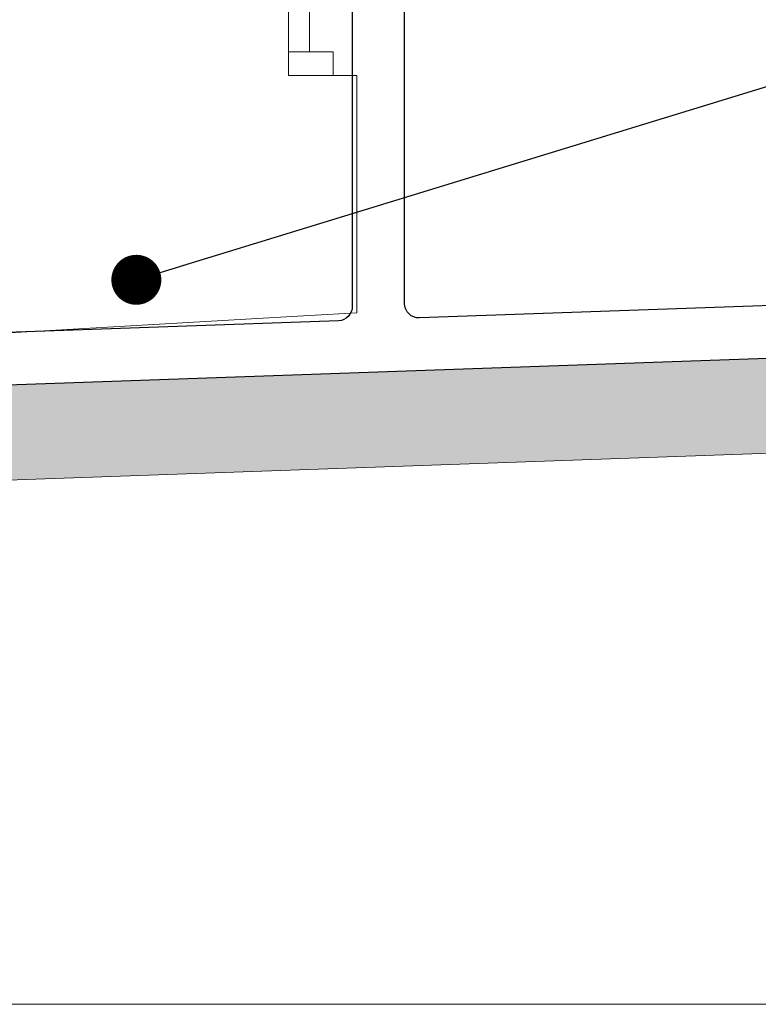
# Model space of a CAD drawing. Units: millimetres. Extents: x 0 to 1189, y 0 to 841.
# Drawn here: x 198 to 214, y 105 to 126 of the extents above; entities that cross this region are included whole.
import ezdxf
from ezdxf import colors
from ezdxf.entities.mleader import LeaderData, LeaderLine
from ezdxf.math import Vec2, Vec3

# ---------------------------------------------------------------- set-up
doc = ezdxf.new("R2010")
doc.units = ezdxf.units.MM
for name, color, linetype, lineweight in [('PERFIL_COMPONENTES', 240, 'Continuous', 15), ('PERFIL_PERFISC', 4, 'Continuous', 25), ('PERFIL_PROJEÇÕES', 3, 'Continuous', 15), ('PERFIL_SILICONE', 170, 'Continuous', 13)]:
    doc.layers.add(name, color=color, linetype=linetype, lineweight=lineweight)
doc.layers.add('PERFIL_MULTILEADER', color=250, linetype='Continuous')
doc.styles.add('ARQMATE-DET', font='arial.ttf', dxfattribs={"height": 4})

# ---------------------------------------------------------------- blocks, each defined once
blk = doc.blocks.new('ECO770')
at = {"flags": 128}
for points in [[(-68.253, 11.6), (-1.411, 13.944, -0.424522), (-1.1, 13.645), (-1.1, 1.4, -0.414214), (-1.4, 1.1), (-1.8, 1.1, 0.414214), (-2.1, 0.8), (-2.1, 0.3, 0.414214), (-1.8, 0), (-1.8, 0), (-0.3, 0, 0.414214), (0, 0.3), (0, 14.7, 0.414214), (-0.3, 15), (-0.8, 15, -0.414214), (-1.1, 15.3), (-1.1, 56.907, 0.414214)], [(-2.2, 55.259), (-2.2, 15.307, -0.40398), (-2.489, 15.007), (-19.489, 14.411, -0.424522), (-19.8, 14.711), (-19.8, 25.906, -0.414214)], [(-20.9, 30.289), (-20.9, 14.651, -0.40398), (-21.189, 14.351), (-43.889, 13.555, -0.424522)]]:
    blk.add_lwpolyline(points, format="xyb", dxfattribs=at)
blk = doc.blocks.new('_Dot')
at = {"color": 0, "linetype": 'ByBlock', "lineweight": -2}
blk.add_line((-0.5, 0), (-1, 0), dxfattribs=at)
at = {"color": 0, "linetype": 'ByBlock', "const_width": 0.5}
blk.add_lwpolyline([(-0.25, 0, 1), (0.25, 0, 1)], format="xyb", close=True, dxfattribs=at)

msp = doc.modelspace()

# ---------------------------------------------------------------- hatches: boundary and pattern name
at = {"layer": 'PERFIL_SILICONE'}
h = msp.add_hatch(dxfattribs=at)
h.set_pattern_fill('DOTS', color=256, scale=0.3, angle=45, style=0)
h.set_pattern_definition([(45, (381.81464, 2e-05), (-0.1683798, 0.5051394), [0, -0.47625])])
edge = h.paths.add_edge_path()
edge.add_line((223.059, 107.719), (223.059, 116.905))
edge.add_line((223.059, 116.905), (159.383, 114.671))
edge.add_arc((157.317, 115.681), 2.3, 271.2915, 333.9578, ccw=False)
edge.add_line((157.369, 113.382), (134.451, 112.796))
edge.add_arc((129.061, 112.485), 5.398, -0.0009, 3.3034, ccw=False)
edge.add_arc((129.061, 112.485), 5.398, 309.2018, 359.9998, ccw=False)
edge.add_arc((130.561, 110.614), 3, 307.8298, 309.5938, ccw=False)
edge.add_arc((129.061, 112.485), 5.398, 233.153, 308.2216, ccw=False)
edge.add_arc((127.433, 110.698), 3, 236.6863, 237.5729, ccw=False)
edge.add_arc((129.059, 112.485), 5.4, 179.889, 232.6856, ccw=False)
edge.add_arc((125.803, 98.659), 14.002, 98.8087, 152.9744)
edge.add_line((113.33, 105.021), (111.859, 105.021))
edge.add_arc((111.859, 105.321), 0.3, 270, 360)
edge.add_line((112.159, 105.321), (112.159, 105.676))
edge.add_arc((111.859, 105.676), 0.3, 360, 450)
edge.add_arc((111.956, 106.204), 0.248, 171.7585, 246.8795, ccw=False)
edge.add_arc((125.803, 98.659), 16.002, 89.758, 151.721, ccw=False)
edge.add_arc((125.869, 114.361), 0.3, -30.4566, 89.758, ccw=False)
edge.add_arc((129.059, 112.485), 3.4, 149.5434, 231.3216)
edge.add_arc((127.433, 110.698), 1, 240.0611, 241.3027)
edge.add_arc((129.061, 112.485), 3.398, 231.6449, 308.3551)
edge.add_arc((130.561, 110.614), 1, 307.4997, 309.9239)
edge.add_arc((129.061, 112.485), 3.398, 309.0684, 360)
edge.add_arc((129.061, 112.485), 3.398, 359.9991, 391.8944)
edge.add_arc((132.201, 114.439), 0.3, 91.8701, 211.9293, ccw=False)
edge.add_line((132.191, 114.739), (157.322, 115.381))
edge.add_arc((157.317, 115.681), 0.3, 270.9879, 360)
edge.add_line((157.617, 115.681), (157.617, 116.321))
edge.add_arc((157.917, 116.321), 0.3, 92.0091, 180, ccw=False)
edge.add_line((157.906, 116.621), (224.749, 118.966))
edge.add_arc((224.759, 118.666), 0.3, 0, 92.0091, ccw=False)
edge.add_line((225.059, 118.666), (225.059, 106.421))
edge.add_arc((224.759, 106.421), 0.3, -90, 0, ccw=False)
edge.add_line((224.759, 106.121), (224.359, 106.121))
edge.add_arc((224.359, 105.821), 0.3, 90, 180)
edge.add_line((224.059, 105.821), (224.059, 105.321))
edge.add_arc((224.359, 105.321), 0.3, 180, 270)
edge.add_line((224.359, 105.021), (222.203, 105.021))
edge.add_arc((224.359, 105.821), 2.3, 124.4174, 200.3544, ccw=False)

# ---------------------------------------------------------------- linework, layer by layer
at = {"layer": 'PERFIL_COMPONENTES', "ltscale": 0.3}
for p, q in [((204.359, 125.023), (204.359, 129.821)), ((203.921, 126.323), (203.921, 124.523)), ((203.921, 125.023), (204.859, 125.023)), ((204.859, 124.523), (204.859, 125.023)), ((203.921, 124.523), (204.355, 124.523)), ((204.355, 124.523), (204.859, 124.523)), ((204.355, 124.523), (205.355, 124.523)), ((205.355, 124.523), (205.355, 119.537)), ((205.355, 119.537), (204.355, 119.48)), ((204.355, 119.48), (197.185, 119.071))]:
    msp.add_line(p, q, dxfattribs=at)
at = {"layer": 'PERFIL_PROJEÇÕES', "linetype": 'Continuous'}
msp.add_line((226.159, 105.021), (108.159, 105.021), dxfattribs=at)
at = {"layer": 'PERFIL_SILICONE'}
msp.add_line((223.059, 116.905), (159.383, 114.671), dxfattribs=at)
msp.add_lwpolyline([(222.203, 105.021), (224.359, 105.021, -0.414214), (224.059, 105.321), (224.059, 105.821, -0.414214), (224.359, 106.121), (224.759, 106.121, 0.414214), (225.059, 106.421), (225.059, 118.666, 0.424522), (224.749, 118.966), (157.906, 116.621, 0.40398), (157.617, 116.321), (157.617, 115.681, -0.409172), (157.322, 115.381)], format="xyb", dxfattribs=at)

# ---------------------------------------------------------------- block references
at = {"layer": 'PERFIL_PERFISC'}
msp.add_blockref('ECO770', (226.159, 105.021), dxfattribs=at)

# ---------------------------------------------------------------- leaders
at = {"layer": 'PERFIL_MULTILEADER'}
ml = msp.add_multileader_mtext('Standard', dxfattribs=at)
ml.set_content('AC12', color=256, style='ARQMATE-DET')
ml.set_leader_properties(color=256)
ml.set_arrow_properties(name='DOT')
ml.build(insert=Vec2(0, 0))
ml.multileader.update_dxf_attribs({"has_text_frame": 1, "dogleg_length": 0.36, "arrow_head_size": 1.05})
ctx = ml.context
ctx.base_point, ctx.char_height, ctx.arrow_head_size, ctx.landing_gap_size, ctx.plane_origin = Vec3(273.735, 133.562, 11.568), 2.8, 1.05, 2.45, Vec3(470.47, 171.956, 11.568)
notes = []
notes.append((ctx, [(0, (1, 1, 0), (244.222, 133.562, 11.568), (1, 0), 29.513, [(0, [(200.723, 120.233)], 0, [])])]))
ctx.mtext.insert, ctx.mtext.defined_height, ctx.mtext.flow_direction = Vec3(276.185, 134.986, 11.568), 5.6, 5
for ctx, leaders in notes:
    for number, flags, end, landing, length, lines in leaders:
        leader = LeaderData()
        leader.index, (leader.has_last_leader_line, leader.has_dogleg_vector, leader.attachment_direction) = number, flags
        leader.last_leader_point, leader.dogleg_vector, leader.dogleg_length = Vec3(end), Vec3(landing), length
        for number, points, colour, breaks in lines:
            line = LeaderLine()
            line.index, line.vertices, line.color, line.breaks = number, Vec3.list(points), colors.encode_raw_color(colour), breaks
            leader.lines.append(line)
        ctx.leaders.append(leader)

doc.saveas('drawing.dxf')
